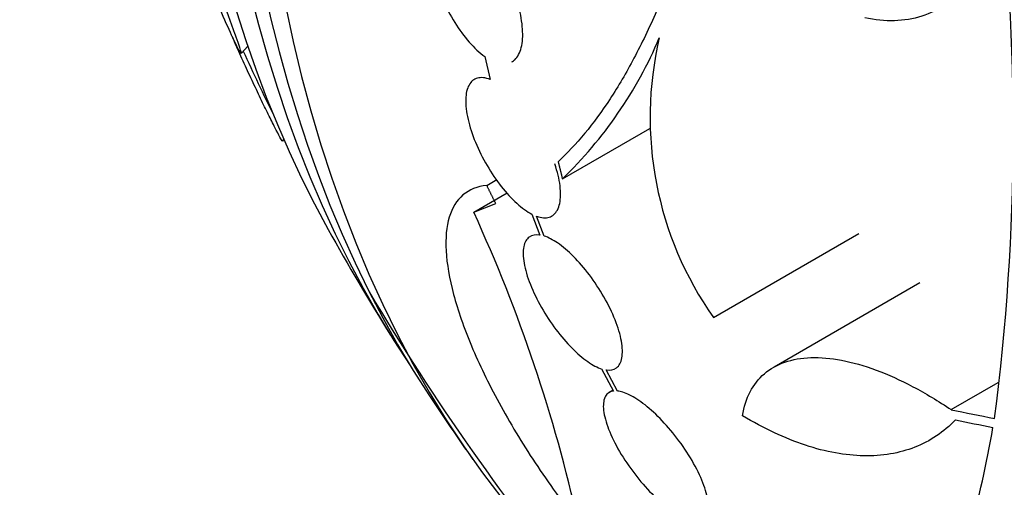
# Model space of a CAD drawing. Units: millimetres. Extents: x 0 to 820, y 0 to 1164.
# Drawn here: x 629 to 640, y 309 to 315 of the extents above; entities that cross this region are included whole.
import ezdxf
from ezdxf import colors
from ezdxf.entities.mleader import LeaderData, LeaderLine
from ezdxf.math import Vec2, Vec3

# ---------------------------------------------------------------- set-up
doc = ezdxf.new("R2010")
doc.units = ezdxf.units.MM
doc.layers.add('DV7_Défaut', color=7, linetype='Continuous')
doc.layers.add('Défaut', color=7, linetype='Continuous')

# ---------------------------------------------------------------- blocks, each defined once
blk = doc.blocks.new('_DOT')
at = {"color": 0}
blk.add_line((0, 0), (-1, 0), dxfattribs=at)
at = {"color": 0, "const_width": 0.333}
blk.add_lwpolyline([(-0.1665, 0, 1), (0.1665, 0, 1)], format="xyb", close=True, dxfattribs=at)
blk = doc.blocks.new('SE6')
at = {"layer": 'DV7_Défaut', "color": 7, "linetype": 'Continuous'}
for p, q in [((631.279, 314.303), (631.351, 314.382)), ((634.067, 314.264), (634.128, 314.001)), ((634.956, 312.861), (635.957, 313.439)), ((631.751, 313.295), (631.765, 313.311)), ((634.09, 312.786), (634.203, 312.852)), ((633.941, 312.478), (634.324, 312.699)), ((633.941, 312.478), (634.193, 312.578)), ((634.607, 312.457), (634.699, 312.217)), ((634.749, 312.205), (634.661, 312.433)), ((636.686, 311.273), (638.353, 312.235)), ((639.05, 311.667), (637.381, 310.703)), ((635.406, 310.682), (635.543, 310.428)), ((635.586, 310.428), (635.456, 310.67)), ((639.412, 310.215), (639.951, 310.526)), ((635.538, 310.438), (635.493, 310.413))]:
    blk.add_line(p, q, dxfattribs=at)
for centre, radius, start, end in [((614.791, 313.414), 25.332, 352.5149, 7.0542), ((638.136, 317.243), 7.447, 187.5547, 201.4376), ((631.554, 316.389), 4.901, 313.9622, 337.0327), ((639.946, 313.565), 3.985, 166.776, 215.1116), ((657.239, 326.131), 28.5, 204.4714, 206.111), ((617.752, 305.05), 17.811, 12.5363, 24.6467), ((657.239, 326.131), 28.55, 209.0173, 211.8436), ((657.239, 326.131), 28.5, 210.7364, 228.1688), ((657.239, 326.131), 28.55, 213.5036, 215.2754)]:
    blk.add_arc(centre, radius, start, end, dxfattribs=at)
for centre, major_axis, ratio, start_param, end_param in [((632.555, 340.382), (15, 25.981), 0.57735, 6.282225, 9.421116), ((650.345, 330.112), (13.417, 23.239), 0.57735, 0.180825, 2.960768), ((649.461, 330.622), (13.173, 22.816), 0.57735, 0.274513, 2.86708), ((649.885, 330.377), (13.294, 23.026), 0.57735, 0.280237, 2.861356), ((648.754, 331.03), (12.953, 22.435), 0.57735, 0.333705, 2.807888), ((658.083, 322.047), (-27.649, -5.713), 0.406292, 0.748886, 0.772782), ((658.117, 321.916), (-27.617, -5.751), 0.404696, 0.748242, 0.769006)]:
    blk.add_ellipse(centre, major_axis=major_axis, ratio=ratio, start_param=start_param, end_param=end_param, dxfattribs=at)
for points, knots in [([(636.845, 317.516), (636.635, 316.455), (636.365, 315.543), (635.952, 314.592), (635.865, 314.413), (635.688, 314.078), (635.597, 313.923), (635.315, 313.492), (635.116, 313.251), (634.908, 313.057)], [0, 0, 0, 0, 0.5, 0.5, 0.625, 0.625, 0.75, 0.75, 1, 1, 1, 1]), ([(639.932, 316.525), (639.947, 316.379), (639.951, 316.239), (639.937, 315.966), (639.919, 315.834), (639.86, 315.586), (639.82, 315.471), (639.719, 315.26), (639.657, 315.162), (639.518, 314.995), (639.441, 314.923), (639.267, 314.804), (639.173, 314.758), (638.876, 314.663), (638.653, 314.656), (638.422, 314.708)], [0, 0, 0, 0, 0.125, 0.125, 0.25, 0.25, 0.375, 0.375, 0.5, 0.5, 0.625, 0.625, 0.75, 0.75, 1, 1, 1, 1]), ([(630.501, 316.123), (630.513, 316.091), (630.526, 316.056), (630.54, 316.019), (630.568, 315.945), (630.601, 315.859), (630.636, 315.771), (630.672, 315.677), (630.712, 315.578), (630.752, 315.479), (630.796, 315.368), (630.842, 315.255), (630.887, 315.148), (630.937, 315.028), (630.986, 314.911), (631.031, 314.807), (631.08, 314.695), (631.125, 314.593), (631.162, 314.512), (631.2, 314.432), (631.23, 314.369), (631.25, 314.334), (631.268, 314.302), (631.278, 314.291), (631.276, 314.305), (631.275, 314.318), (631.266, 314.35), (631.249, 314.4), (631.238, 314.433), (631.223, 314.474), (631.205, 314.522)], [0, 0, 0, 0, 0.044407, 0.044407, 0.044407, 0.134469, 0.134469, 0.134469, 0.229261, 0.229261, 0.229261, 0.336125, 0.336125, 0.336125, 0.456512, 0.456512, 0.456512, 0.586476, 0.586476, 0.586476, 0.715718, 0.715718, 0.715718, 0.832644, 0.832644, 0.832644, 0.933346, 0.933346, 0.933346, 1, 1, 1, 1]), ([(633.829, 315.785), (633.771, 315.818), (633.716, 315.836), (633.667, 315.838), (633.618, 315.839), (633.575, 315.824), (633.54, 315.794), (633.506, 315.764), (633.479, 315.717), (633.464, 315.658), (633.448, 315.6), (633.442, 315.528), (633.447, 315.448), (633.451, 315.37), (633.466, 315.282), (633.489, 315.191), (633.513, 315.102), (633.545, 315.008), (633.585, 314.917), (633.624, 314.827), (633.671, 314.737), (633.722, 314.655), (633.773, 314.572), (633.83, 314.495), (633.887, 314.43), (633.946, 314.362), (634.008, 314.305), (634.067, 314.264)], [0, 0, 0, 0, 0.113241, 0.113241, 0.113241, 0.226891, 0.226891, 0.226891, 0.340171, 0.340171, 0.340171, 0.451901, 0.451901, 0.451901, 0.561682, 0.561682, 0.561682, 0.670012, 0.670012, 0.670012, 0.778011, 0.778011, 0.778011, 0.886903, 0.886903, 0.886903, 1, 1, 1, 1]), ([(634.378, 314.203), (634.389, 314.21), (634.4, 314.218), (634.41, 314.227), (634.444, 314.259), (634.47, 314.307), (634.485, 314.367), (634.5, 314.426), (634.505, 314.499), (634.499, 314.579), (634.494, 314.658), (634.479, 314.747), (634.454, 314.837), (634.43, 314.927), (634.397, 315.021), (634.357, 315.112), (634.317, 315.202), (634.269, 315.292), (634.218, 315.373), (634.166, 315.456), (634.109, 315.532), (634.052, 315.596), (633.997, 315.657), (633.941, 315.709), (633.886, 315.748)], [0, 0, 0, 0, 0.042312, 0.042312, 0.042312, 0.184303, 0.184303, 0.184303, 0.324299, 0.324299, 0.324299, 0.4619, 0.4619, 0.4619, 0.597779, 0.597779, 0.597779, 0.733318, 0.733318, 0.733318, 0.869996, 0.869996, 0.869996, 1, 1, 1, 1]), ([(631.749, 313.293), (631.748, 313.291), (631.741, 313.3), (631.73, 313.32), (631.718, 313.341), (631.7, 313.375), (631.678, 313.418), (631.657, 313.458), (631.633, 313.507), (631.606, 313.561), (631.58, 313.614), (631.551, 313.673), (631.521, 313.734), (631.49, 313.8), (631.457, 313.868), (631.426, 313.935), (631.39, 314.009), (631.356, 314.084), (631.324, 314.154), (631.288, 314.232), (631.254, 314.306), (631.225, 314.371), (631.206, 314.414), (631.189, 314.454), (631.174, 314.489)], [0, 0, 0, 0, 0.123885, 0.123885, 0.123885, 0.252372, 0.252372, 0.252372, 0.369031, 0.369031, 0.369031, 0.484666, 0.484666, 0.484666, 0.608022, 0.608022, 0.608022, 0.745291, 0.745291, 0.745291, 0.899168, 0.899168, 0.899168, 1, 1, 1, 1]), ([(634.128, 314.001), (634.074, 314.022), (634.024, 314.027), (633.983, 314.016), (633.942, 314.005), (633.909, 313.978), (633.886, 313.937), (633.863, 313.896), (633.85, 313.839), (633.848, 313.772), (633.846, 313.706), (633.855, 313.628), (633.875, 313.543), (633.894, 313.461), (633.923, 313.37), (633.96, 313.28), (633.997, 313.191), (634.042, 313.1), (634.093, 313.014), (634.142, 312.929), (634.198, 312.846), (634.256, 312.773), (634.313, 312.7), (634.374, 312.635), (634.433, 312.581), (634.493, 312.527), (634.552, 312.485), (634.607, 312.457)], [0, 0, 0, 0, 0.114182, 0.114182, 0.114182, 0.22856, 0.22856, 0.22856, 0.343235, 0.343235, 0.343235, 0.456651, 0.456651, 0.456651, 0.567656, 0.567656, 0.567656, 0.67624, 0.67624, 0.67624, 0.783483, 0.783483, 0.783483, 0.890995, 0.890995, 0.890995, 1, 1, 1, 1]), ([(634.661, 312.433), (634.715, 312.414), (634.764, 312.41), (634.804, 312.422), (634.845, 312.434), (634.877, 312.462), (634.899, 312.504), (634.922, 312.547), (634.934, 312.604), (634.935, 312.672), (634.936, 312.739), (634.927, 312.818), (634.907, 312.903), (634.897, 312.944), (634.885, 312.988), (634.87, 313.032)], [0, 0, 0, 0, 0.223124, 0.223124, 0.223124, 0.446626, 0.446626, 0.446626, 0.670517, 0.670517, 0.670517, 0.891748, 0.891748, 0.891748, 1, 1, 1, 1]), ([(634.09, 312.786), (633.98, 312.775), (633.889, 312.738), (633.745, 312.615), (633.692, 312.528), (633.627, 312.313), (633.615, 312.184), (633.632, 311.885), (633.661, 311.718), (633.758, 311.354), (633.827, 311.154), (634.002, 310.736), (634.107, 310.519), (634.291, 310.18), (634.358, 310.064), (634.496, 309.834), (634.569, 309.719), (634.797, 309.374), (634.963, 309.143), (635.139, 308.916)], [0, 0, 0, 0, 0.125, 0.125, 0.25, 0.25, 0.375, 0.375, 0.5, 0.5, 0.625, 0.625, 0.75, 0.75, 0.8125, 0.8125, 0.875, 0.875, 1, 1, 1, 1]), ([(634.699, 312.217), (634.65, 312.225), (634.608, 312.217), (634.577, 312.194), (634.545, 312.172), (634.524, 312.134), (634.514, 312.084), (634.503, 312.033), (634.505, 311.968), (634.517, 311.895), (634.53, 311.822), (634.554, 311.738), (634.589, 311.651), (634.622, 311.566), (634.666, 311.476), (634.716, 311.387), (634.765, 311.301), (634.822, 311.215), (634.881, 311.135), (634.94, 311.058), (635.002, 310.985), (635.064, 310.922), (635.125, 310.86), (635.188, 310.807), (635.246, 310.766), (635.303, 310.726), (635.358, 310.697), (635.406, 310.682)], [0, 0, 0, 0, 0.11516, 0.11516, 0.11516, 0.230397, 0.230397, 0.230397, 0.346745, 0.346745, 0.346745, 0.462189, 0.462189, 0.462189, 0.574664, 0.574664, 0.574664, 0.68354, 0.68354, 0.68354, 0.789887, 0.789887, 0.789887, 0.895812, 0.895812, 0.895812, 1, 1, 1, 1]), ([(635.456, 310.67), (635.504, 310.663), (635.545, 310.672), (635.576, 310.695), (635.607, 310.718), (635.628, 310.757), (635.637, 310.808), (635.647, 310.86), (635.645, 310.925), (635.632, 310.999), (635.619, 311.073), (635.594, 311.157), (635.56, 311.244), (635.526, 311.329), (635.482, 311.42), (635.431, 311.508), (635.382, 311.594), (635.325, 311.68), (635.266, 311.759), (635.207, 311.837), (635.144, 311.909), (635.083, 311.971), (635.021, 312.033), (634.958, 312.086), (634.9, 312.126), (634.846, 312.163), (634.795, 312.189), (634.749, 312.205)], [0, 0, 0, 0, 0.116012, 0.116012, 0.116012, 0.232107, 0.232107, 0.232107, 0.349198, 0.349198, 0.349198, 0.465206, 0.465206, 0.465206, 0.578175, 0.578175, 0.578175, 0.687624, 0.687624, 0.687624, 0.794677, 0.794677, 0.794677, 0.901382, 0.901382, 0.901382, 1, 1, 1, 1]), ([(637.021, 310.145), (637.037, 310.247), (637.066, 310.339), (637.149, 310.499), (637.204, 310.569), (637.338, 310.684), (637.416, 310.728), (637.594, 310.79), (637.695, 310.808), (637.914, 310.815), (638.031, 310.805), (638.281, 310.757), (638.415, 310.719), (638.689, 310.617), (638.829, 310.554), (639.117, 310.402), (639.265, 310.313), (639.412, 310.215)], [0, 0, 0, 0, 0.125, 0.125, 0.25, 0.25, 0.375, 0.375, 0.5, 0.5, 0.625, 0.625, 0.75, 0.75, 0.875, 0.875, 1, 1, 1, 1]), ([(635.543, 310.428), (635.501, 310.423), (635.469, 310.403), (635.45, 310.369), (635.43, 310.335), (635.422, 310.287), (635.426, 310.229), (635.43, 310.169), (635.447, 310.098), (635.475, 310.019), (635.503, 309.941), (635.543, 309.855), (635.593, 309.767), (635.641, 309.681), (635.699, 309.592), (635.762, 309.508), (635.822, 309.427), (635.889, 309.348), (635.956, 309.277), (636.02, 309.209), (636.087, 309.148), (636.151, 309.097), (636.214, 309.047), (636.275, 309.007), (636.33, 308.98), (636.382, 308.954), (636.429, 308.939), (636.469, 308.935)], [0, 0, 0, 0, 0.116577, 0.116577, 0.116577, 0.233134, 0.233134, 0.233134, 0.35179, 0.35179, 0.35179, 0.469875, 0.469875, 0.469875, 0.584161, 0.584161, 0.584161, 0.693299, 0.693299, 0.693299, 0.798489, 0.798489, 0.798489, 0.902569, 0.902569, 0.902569, 1, 1, 1, 1]), ([(636.562, 308.951), (636.579, 308.961), (636.593, 308.976), (636.604, 308.994), (636.624, 309.028), (636.632, 309.077), (636.628, 309.135), (636.623, 309.195), (636.607, 309.267), (636.578, 309.346), (636.55, 309.424), (636.51, 309.51), (636.46, 309.599), (636.413, 309.684), (636.355, 309.773), (636.292, 309.857), (636.232, 309.938), (636.166, 310.017), (636.099, 310.088), (636.034, 310.156), (635.967, 310.217), (635.903, 310.268), (635.84, 310.317), (635.779, 310.357), (635.723, 310.384), (635.672, 310.409), (635.626, 310.424), (635.586, 310.428)], [0, 0, 0, 0, 0.067327, 0.067327, 0.067327, 0.190737, 0.190737, 0.190737, 0.31625, 0.31625, 0.31625, 0.44093, 0.44093, 0.44093, 0.561514, 0.561514, 0.561514, 0.676797, 0.676797, 0.676797, 0.788108, 0.788108, 0.788108, 0.898323, 0.898323, 0.898323, 1, 1, 1, 1]), ([(639.46, 310.097), (639.326, 309.957), (639.17, 309.853), (638.818, 309.714), (638.619, 309.681), (638.199, 309.689), (637.975, 309.729), (637.506, 309.885), (637.266, 309.997), (637.021, 310.145)], [0, 0, 0, 0, 0.25, 0.25, 0.5, 0.5, 0.75, 0.75, 1, 1, 1, 1]), ([(638.342, 306.687), (638.694, 306.934), (639.005, 307.334), (639.399, 308.168), (639.519, 308.487), (639.728, 309.196), (639.817, 309.585), (639.89, 310.011)], [0, 0, 0, 0, 0.5, 0.5, 0.75, 0.75, 1, 1, 1, 1])]:
    blk.add_open_spline(points, degree=3, knots=knots, dxfattribs=at)
for points in [[(634.908, 313.057), (634.932, 312.959), (634.956, 312.861)], [(634.193, 312.578), (634.141, 312.682), (634.09, 312.786)]]:
    blk.add_open_spline(points, degree=2, dxfattribs=at)

msp = doc.modelspace()

# ---------------------------------------------------------------- block references
at = {"layer": 'Défaut'}
msp.add_blockref('SE6', (0, 0), dxfattribs=at)

# ---------------------------------------------------------------- leaders
at = {"layer": 'Défaut', "color": 7, "linetype": 'Continuous'}
ml = msp.add_multileader_mtext('Standard', dxfattribs=at)
ml.set_content('{\\pxsm0.9;\\fSolid Edge ISO|b1||i0||c0|p34;\\W1.;03/01/2018\\P}', color=256)
ml.set_leader_properties()
ml.set_arrow_properties(name='DOT')
ml.build(insert=Vec2(0, 0))
ml.multileader.update_dxf_attribs({"leader_type": 0, "dogleg_length": 0, "arrow_head_size": 12})
ctx = ml.context
ctx.base_point, ctx.char_height, ctx.arrow_head_size, ctx.landing_gap_size = Vec3(656.602, 1156.973), 12, 12, 4.2
notes = []
notes.append((ctx, [(0, (0, 0, 0), (0, 0), (1, 0), 1, [])]))
ctx.mtext.insert = Vec3(658.602, 1163.093)
for ctx, leaders in notes:
    for number, flags, end, landing, length, lines in leaders:
        leader = LeaderData()
        leader.index, (leader.has_last_leader_line, leader.has_dogleg_vector, leader.attachment_direction) = number, flags
        leader.last_leader_point, leader.dogleg_vector, leader.dogleg_length = Vec3(end), Vec3(landing), length
        for number, points, colour, breaks in lines:
            line = LeaderLine()
            line.index, line.vertices, line.color, line.breaks = number, Vec3.list(points), colors.encode_raw_color(colour), breaks
            leader.lines.append(line)
        ctx.leaders.append(leader)

doc.saveas('drawing.dxf')
